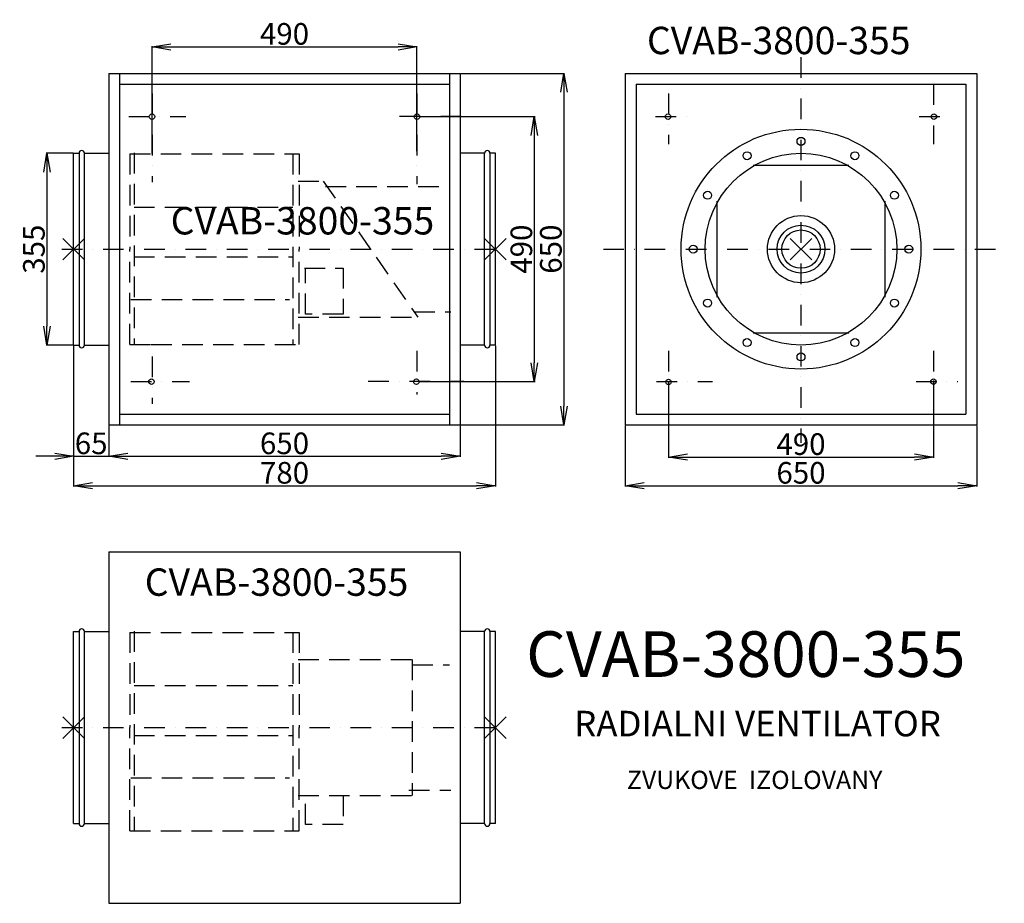
# Model space of a CAD drawing. Extents: x -135 to 1686, y -1210 to 424.
import ezdxf

# ---------------------------------------------------------------- set-up
doc = ezdxf.new("R2010")
doc.units = 0
doc.header["$PDMODE"] = 3
doc.header["$PDSIZE"] = 20
doc.linetypes.add('DASHDOT', pattern=[25.4, 12.7, -6.35, 0, -6.35])
doc.linetypes.add('DASHED', pattern=[19.05, 12.7, -6.35])
doc.layers.get('0').update_dxf_attribs({"linetype": 'CONTINUOUS'})
doc.layers.get('DEFPOINTS').update_dxf_attribs({"linetype": 'CONTINUOUS'})
for name, color, linetype in [('V0-NAZVY', 210, 'CONTINUOUS'), ('V0-OBRYS', 90, 'CONTINUOUS'), ('V0-VYPLNE', 63, 'DASHDOT'), ('V0-ZBYTEK', 51, 'CONTINUOUS')]:
    doc.layers.add(name, color=color, linetype=linetype)
doc.styles.add('ED10', font='isocp.shx', dxfattribs={"height": 10})
doc.styles.add('ED40', font='isocp.shx', dxfattribs={"height": 40})
doc.dimstyles.new('ED40', dxfattribs={"dimscale": 0, "dimtxt": 40, "dimasz": 35, "dimexe": 1.25, "dimexo": 1, "dimgap": 4, "dimtad": 1, "dimdec": 0, "dimtxsty": 'ED40', "dimblk1": 'OPEN', "dimblk2": 'OPEN', "dimsah": 1, "dimcen": 3, "dimazin": 3, "dimtfac": 1, "dimtdec": 1, "dimtmove": 0, "dimatfit": 3, "dimtolj": 1})

# ---------------------------------------------------------------- blocks, each defined once
blk = doc.blocks.new('_OPEN')
at = {"color": 0, "linetype": 'BYBLOCK'}
for p, q in [((-1, 0.166667), (0, 0)), ((0, 0), (-1, -0.166667)), ((0, 0), (-1, 0))]:
    blk.add_line(p, q, dxfattribs=at)
blk = doc.blocks.new('*D57')
at = {"color": 0, "linetype": 'BYBLOCK', "ltscale": 3}
for p, q in [((30, -326), (30, -384.271738)), ((680, -326), (680, -384.271738)), ((65, -383.021738), (645, -383.021738))]:
    blk.add_line(p, q, dxfattribs=at)
at = {"layer": 'DEFPOINTS', "color": 0, "linetype": 'BYBLOCK', "ltscale": 3}
for p in [(30, -325), (680, -325), (680, -383.021738)]:
    blk.add_point(p, dxfattribs=at)
at = {"color": 0, "linetype": 'BYBLOCK', "ltscale": 3, "xscale": 35, "yscale": 35, "zscale": 35, "rotation": 180}
blk.add_blockref('_OPEN', (30, -383.021738), dxfattribs=at)
at = {"color": 0, "linetype": 'BYBLOCK', "ltscale": 3, "xscale": 35, "yscale": 35, "zscale": 35}
blk.add_blockref('_OPEN', (680, -383.021738), dxfattribs=at)
at = {"color": 0, "linetype": 'BYBLOCK', "ltscale": 3, "insert": (355, -359.021738), "char_height": 40, "attachment_point": 5, "style": 'ED40'}
blk.add_mtext('\\A1;650', dxfattribs=at)
blk = doc.blocks.new('*D58')
at = {"color": 0, "linetype": 'BYBLOCK', "ltscale": 3}
for p, q in [((-35, -178.5), (-35, -438.793013)), ((745, -178.5), (745, -438.793013)), ((0, -437.543013), (710, -437.543013))]:
    blk.add_line(p, q, dxfattribs=at)
at = {"layer": 'DEFPOINTS', "color": 0, "linetype": 'BYBLOCK', "ltscale": 3}
for p in [(-35, -177.5), (745, -177.5), (745, -437.543013)]:
    blk.add_point(p, dxfattribs=at)
at = {"color": 0, "linetype": 'BYBLOCK', "ltscale": 3, "xscale": 35, "yscale": 35, "zscale": 35, "rotation": 180}
blk.add_blockref('_OPEN', (-35, -437.543013), dxfattribs=at)
at = {"color": 0, "linetype": 'BYBLOCK', "ltscale": 3, "xscale": 35, "yscale": 35, "zscale": 35}
blk.add_blockref('_OPEN', (745, -437.543013), dxfattribs=at)
at = {"color": 0, "linetype": 'BYBLOCK', "ltscale": 3, "insert": (355, -413.543013), "char_height": 40, "attachment_point": 5, "style": 'ED40'}
blk.add_mtext('\\A1;780', dxfattribs=at)
blk = doc.blocks.new('*D59')
at = {"color": 0, "linetype": 'BYBLOCK', "ltscale": 3}
for p, q in [((-36, 177.5), (-85.681014, 177.5)), ((-84.431014, 142.5), (-84.431014, -142.5)), ((-36, -177.5), (-85.681014, -177.5))]:
    blk.add_line(p, q, dxfattribs=at)
at = {"layer": 'DEFPOINTS', "color": 0, "linetype": 'BYBLOCK', "ltscale": 3}
for p in [(-35, 177.5), (-84.431014, -177.5), (-35, -177.5)]:
    blk.add_point(p, dxfattribs=at)
at = {"color": 0, "linetype": 'BYBLOCK', "ltscale": 3, "xscale": 35, "yscale": 35, "zscale": 35}
for p, rotation in [((-84.431014, 177.5), 90), ((-84.431014, -177.5), 270)]:
    blk.add_blockref('_OPEN', p, dxfattribs=dict(at, rotation=rotation))
at = {"color": 0, "linetype": 'BYBLOCK', "ltscale": 3, "insert": (-108.431014, 0), "char_height": 40, "attachment_point": 5, "rotation": 90, "style": 'ED40'}
blk.add_mtext('\\A1;355', dxfattribs=at)
blk = doc.blocks.new('*D60')
at = {"color": 0, "linetype": 'BYBLOCK', "ltscale": 3}
for p, q in [((681, 325), (872.807499, 325)), ((871.557499, 290), (871.557499, -290)), ((681, -325), (872.807499, -325))]:
    blk.add_line(p, q, dxfattribs=at)
at = {"layer": 'DEFPOINTS', "color": 0, "linetype": 'BYBLOCK', "ltscale": 3}
for p in [(680, 325), (680, -325), (871.557499, -325)]:
    blk.add_point(p, dxfattribs=at)
at = {"color": 0, "linetype": 'BYBLOCK', "ltscale": 3, "xscale": 35, "yscale": 35, "zscale": 35}
for p, rotation in [((871.557499, 325), 90), ((871.557499, -325), 270)]:
    blk.add_blockref('_OPEN', p, dxfattribs=dict(at, rotation=rotation))
at = {"color": 0, "linetype": 'BYBLOCK', "ltscale": 3, "insert": (847.557499, 0), "char_height": 40, "attachment_point": 5, "rotation": 90, "style": 'ED40'}
blk.add_mtext('\\A1;650', dxfattribs=at)
blk = doc.blocks.new('*D61')
at = {"color": 0, "linetype": 'BYBLOCK', "ltscale": 3}
for p, q in [((606, 245), (818.221893, 245)), ((816.971893, 210), (816.971893, -210)), ((604.822087, -245), (818.221893, -245))]:
    blk.add_line(p, q, dxfattribs=at)
at = {"layer": 'DEFPOINTS', "color": 0, "linetype": 'BYBLOCK', "ltscale": 3}
for p in [(605, 245), (603.822087, -245), (816.971893, -245)]:
    blk.add_point(p, dxfattribs=at)
at = {"color": 0, "linetype": 'BYBLOCK', "ltscale": 3, "xscale": 35, "yscale": 35, "zscale": 35}
for p, rotation in [((816.971893, 245), 90), ((816.971893, -245), 270)]:
    blk.add_blockref('_OPEN', p, dxfattribs=dict(at, rotation=rotation))
at = {"color": 0, "linetype": 'BYBLOCK', "ltscale": 3, "insert": (792.971893, 0), "char_height": 40, "attachment_point": 5, "rotation": 90, "style": 'ED40'}
blk.add_mtext('\\A1;490', dxfattribs=at)
blk = doc.blocks.new('*D62')
at = {"color": 0, "linetype": 'BYBLOCK', "ltscale": 3}
for p, q in [((110, 176.978829), (110, 375.276103)), ((145, 374.026103), (565, 374.026103)), ((600, 181), (600, 375.276103))]:
    blk.add_line(p, q, dxfattribs=at)
at = {"layer": 'DEFPOINTS', "color": 0, "linetype": 'BYBLOCK', "ltscale": 3}
for p in [(600, 374.026103), (110, 175.978829), (600, 180)]:
    blk.add_point(p, dxfattribs=at)
at = {"color": 0, "linetype": 'BYBLOCK', "ltscale": 3, "xscale": 35, "yscale": 35, "zscale": 35, "rotation": 180}
blk.add_blockref('_OPEN', (110, 374.026103), dxfattribs=at)
at = {"color": 0, "linetype": 'BYBLOCK', "ltscale": 3, "xscale": 35, "yscale": 35, "zscale": 35}
blk.add_blockref('_OPEN', (600, 374.026103), dxfattribs=at)
at = {"color": 0, "linetype": 'BYBLOCK', "ltscale": 3, "insert": (355, 398.026103), "char_height": 40, "attachment_point": 5, "style": 'ED40'}
blk.add_mtext('\\A1;490', dxfattribs=at)
blk = doc.blocks.new('*D63')
at = {"color": 0, "linetype": 'BYBLOCK', "ltscale": 3}
for p, q in [((985.088327, -326), (985.088327, -438.793013)), ((1635.088327, -326), (1635.088327, -438.793013)), ((1020.088327, -437.543013), (1600.088327, -437.543013))]:
    blk.add_line(p, q, dxfattribs=at)
at = {"layer": 'DEFPOINTS', "color": 0, "linetype": 'BYBLOCK', "ltscale": 3}
for p in [(985.088327, -325), (1635.088327, -325), (1635.088327, -437.543013)]:
    blk.add_point(p, dxfattribs=at)
at = {"color": 0, "linetype": 'BYBLOCK', "ltscale": 3, "xscale": 35, "yscale": 35, "zscale": 35, "rotation": 180}
blk.add_blockref('_OPEN', (985.088327, -437.543013), dxfattribs=at)
at = {"color": 0, "linetype": 'BYBLOCK', "ltscale": 3, "xscale": 35, "yscale": 35, "zscale": 35}
blk.add_blockref('_OPEN', (1635.088327, -437.543013), dxfattribs=at)
at = {"color": 0, "linetype": 'BYBLOCK', "ltscale": 3, "insert": (1310.088327, -413.543013), "char_height": 40, "attachment_point": 5, "style": 'ED40'}
blk.add_mtext('\\A1;650', dxfattribs=at)
blk = doc.blocks.new('*D64')
at = {"color": 0, "linetype": 'BYBLOCK', "ltscale": 3}
for p, q in [((1065.088327, -246.595777), (1065.088327, -385.718344)), ((1555.088327, -242.720598), (1555.088327, -385.718344)), ((1100.088327, -384.468344), (1520.088327, -384.468344))]:
    blk.add_line(p, q, dxfattribs=at)
at = {"layer": 'DEFPOINTS', "color": 0, "linetype": 'BYBLOCK', "ltscale": 3}
for p in [(1065.088327, -245.595777), (1555.088327, -241.720598), (1555.088327, -384.468344)]:
    blk.add_point(p, dxfattribs=at)
at = {"color": 0, "linetype": 'BYBLOCK', "ltscale": 3, "xscale": 35, "yscale": 35, "zscale": 35, "rotation": 180}
blk.add_blockref('_OPEN', (1065.088327, -384.468344), dxfattribs=at)
at = {"color": 0, "linetype": 'BYBLOCK', "ltscale": 3, "xscale": 35, "yscale": 35, "zscale": 35}
blk.add_blockref('_OPEN', (1555.088327, -384.468344), dxfattribs=at)
at = {"color": 0, "linetype": 'BYBLOCK', "ltscale": 3, "insert": (1310.088327, -360.468344), "char_height": 40, "attachment_point": 5, "style": 'ED40'}
blk.add_mtext('\\A1;490', dxfattribs=at)
blk = doc.blocks.new('*D65')
at = {"color": 0, "linetype": 'BYBLOCK', "ltscale": 3}
for p, q in [((-35, -178.5), (-35, -384.271738)), ((30, -326), (30, -384.271738)), ((-70, -383.021738), (-105, -383.021738)), ((-35, -383.021738), (30, -383.021738)), ((65, -383.021738), (100, -383.021738))]:
    blk.add_line(p, q, dxfattribs=at)
at = {"layer": 'DEFPOINTS', "color": 0, "linetype": 'BYBLOCK', "ltscale": 3}
for p in [(-35, -177.5), (30, -325), (30, -383.021738)]:
    blk.add_point(p, dxfattribs=at)
at = {"color": 0, "linetype": 'BYBLOCK', "ltscale": 3, "xscale": 35, "yscale": 35, "zscale": 35}
blk.add_blockref('_OPEN', (-35, -383.021738), dxfattribs=at)
at = {"color": 0, "linetype": 'BYBLOCK', "ltscale": 3, "xscale": 35, "yscale": 35, "zscale": 35, "rotation": 180}
blk.add_blockref('_OPEN', (30, -383.021738), dxfattribs=at)
at = {"color": 0, "linetype": 'BYBLOCK', "ltscale": 3, "insert": (-2.5, -359.021738), "char_height": 40, "attachment_point": 5, "style": 'ED40'}
blk.add_mtext('\\A1;65', dxfattribs=at)

msp = doc.modelspace()

# ---------------------------------------------------------------- linework, layer by layer
at = {"layer": 'V0-OBRYS', "color": 90, "linetype": 'CONTINUOUS', "ltscale": 3}
for p, q in [((30, 325), (30, -325)), ((30, 325), (680, 325)), ((50, 325), (50, -325)), ((660, 325), (660, -325)), ((680, 325), (680, -325)), ((985.088327, 325), (985.088327, -325)), ((985.088327, 325), (1635.088327, 325)), ((1635.088327, 325), (1635.088327, -325)), ((50, 305), (660, 305)), ((1005.088327, 305), (1005.088327, -305)), ((1005.088327, 305), (1615.088327, 305)), ((1615.088327, 305), (1615.088327, -305)), ((50, -305), (660, -305)), ((1005.088327, -305), (1615.088327, -305)), ((30, -325), (680, -325)), ((985.088327, -325), (1635.088327, -325)), ((30, -559.509955), (30, -1209.509955)), ((30, -559.509955), (680, -559.509955)), ((680, -559.509955), (680, -1209.509955)), ((30, -1209.509955), (680, -1209.509955))]:
    msp.add_line(p, q, dxfattribs=at)
at = {"layer": 'V0-OBRYS', "ltscale": 3}
for p, q in [((-35, -177.5), (-35, 177.5)), ((-35, 177.5), (-25, 177.5)), ((-25, 177.5), (-25, -177.5)), ((-15, -177.5), (-15, 177.5)), ((-15, 177.5), (30, 177.5)), ((725, 177.5), (680, 177.5)), ((725, -177.5), (725, 177.5)), ((735, 177.5), (735, -177.5)), ((745, 177.5), (735, 177.5)), ((745, -177.5), (745, 177.5)), ((1221.480327, 155.064), (1398.696327, 155.064)), ((1155.024327, -88.608), (1155.024327, 88.608)), ((1465.152327, 88.608), (1465.152327, -88.608)), ((1398.696327, -155.064), (1221.480327, -155.064)), ((-35, -177.5), (-25, -177.5)), ((-15, -177.5), (30, -177.5)), ((725, -177.5), (680, -177.5)), ((745, -177.5), (735, -177.5)), ((-35, -1062.009955), (-35, -707.009955)), ((-35, -707.009955), (-25, -707.009955)), ((-25, -707.009955), (-25, -1062.009955)), ((-15, -1062.009955), (-15, -707.009955)), ((-15, -707.009955), (30, -707.009955)), ((725, -707.009955), (680, -707.009955)), ((725, -1062.009955), (725, -707.009955)), ((735, -707.009955), (735, -1062.009955)), ((745, -707.009955), (735, -707.009955)), ((745, -1062.009955), (745, -707.009955)), ((-35, -1062.009955), (-25, -1062.009955)), ((-15, -1062.009955), (30, -1062.009955)), ((725, -1062.009955), (680, -1062.009955)), ((745, -1062.009955), (735, -1062.009955))]:
    msp.add_line(p, q, dxfattribs=at)
for centre, radius in [((110, 245), 5), ((600, 245), 5), ((1064.179995, 245), 5), ((1555.762609, 245), 5), ((1310.088327, 199.368), 7.384), ((1310.088327, 0), 177.216), ((1210.404327, 172.657753), 7.384), ((1409.772327, 172.657753), 7.384), ((1137.430575, 99.684), 7.384), ((1482.74608, 99.684), 7.384), ((1310.088327, 0), 62.0256), ((1310.088327, 0), 44.304), ((1310.088327, 0), 35.4432), ((1110.720327, 0), 7.384), ((1509.456327, 0), 7.384), ((1137.430575, -99.684), 7.384), ((1482.74608, -99.684), 7.384), ((1210.404327, -172.657753), 7.384), ((1409.772327, -172.657753), 7.384), ((1310.088327, -199.368), 7.384), ((109.029029, -245), 5), ((598.822087, -245), 5), ((1065.088327, -245.595777), 5), ((1555.088327, -245), 5)]:
    msp.add_circle(centre, radius, dxfattribs=at)
at = {"layer": 'V0-OBRYS', "color": 90, "linetype": 'CONTINUOUS', "ltscale": 3}
msp.add_circle((1310.088327, 0), 221.733042, dxfattribs=at)
at = {"layer": 'V0-OBRYS', "ltscale": 3}
for centre, start, end in [((-20, 177.5), 0, 180), ((730, 177.5), 360, 180), ((-20, -177.5), 180, 0), ((730, -177.5), 180, 360), ((-20, -707.009955), 0, 180), ((730, -707.009955), 360, 180), ((-20, -1062.009955), 180, 0), ((730, -1062.009955), 180, 360)]:
    msp.add_arc(centre, 5, start, end, dxfattribs=at)
at = {"layer": 'V0-VYPLNE', "ltscale": 3}
for p, q in [((1310.088327, 354.982304), (1310.088327, -357.930024)), ((1555.088327, 305), (1555.088327, 194.285618)), ((110, 287.793039), (110, 123.852579)), ((600, 287.793039), (600, 119.977395)), ((1065.088327, 287.793039), (1065.088327, 194.285618)), ((67.021083, 245), (172.264462, 245)), ((567.574484, 245.66637), (683.011264, 245.66637)), ((1041.202102, 245), (1103.96973, 245)), ((1528.604355, 245), (1572.920863, 245)), ((-56.830342, 0), (751.252643, 0)), ((944.668287, 0), (1686.048327, 0)), ((110, -198.619556), (110, -286.120394)), ((600, -188.000494), (600, -268.885913)), ((1065.088327, -188.000494), (1065.088327, -293.534803)), ((1555.088327, -188.000494), (1555.088327, -291.597211)), ((70.900829, -245), (179.349677, -245)), ((509.814991, -244.33363), (686.891011, -244.33363)), ((1043.141975, -245), (1146.481, -245)), ((1522.784716, -245), (1599.860755, -245)), ((-56.830342, -884.509955), (751.252643, -884.509955))]:
    msp.add_line(p, q, dxfattribs=at)
at = {"layer": 'V0-VYPLNE', "linetype": 'DASHED', "ltscale": 3}
for p, q in [((68.960956, 175.978829), (68.960956, 0.035501)), ((68.960956, 175.978829), (382.128926, 175.978829)), ((76.720468, 177.916421), (76.720468, -175.907827)), ((370.489668, 175.978829), (370.489668, -175.907827)), ((382.128907, 175.978829), (382.128907, 0.035501)), ((380.189053, 125.790171), (426.746068, 125.790171)), ((426.746068, 125.790171), (601.327878, -125.790171)), ((430.625814, 116.102221), (660.379102, 116.102221)), ((76.720468, 77.539096), (370.489668, 77.539096)), ((68.960956, -175.978829), (68.960956, -0.035501)), ((76.720468, -14.450482), (370.489668, -14.450482)), ((382.128907, -175.978829), (382.128907, -0.035501)), ((391.828292, -34.841107), (463.603697, -34.841107)), ((393.768185, -119.906393), (393.768185, -34.841107)), ((463.603697, -34.841107), (463.603697, -119.906393)), ((70.716054, -92.83058), (364.485254, -92.83058)), ((380.189053, -125.790171), (601.327878, -125.790171)), ((463.603697, -119.906393), (393.768185, -119.906393)), ((594.942341, -116.031209), (662.318975, -116.031209)), ((68.960956, -175.978829), (108.497561, -175.978829)), ((108.497561, -175.978829), (382.128926, -175.978829)), ((68.960956, -708.531126), (382.128926, -708.531126)), ((68.960956, -708.531126), (68.960956, -884.474454)), ((76.720468, -706.593534), (76.720468, -1075.417782)), ((370.489668, -708.531126), (370.489668, -1075.417782)), ((382.128907, -708.531126), (382.128907, -884.474454)), ((380.189053, -758.719784), (591.327878, -758.719784)), ((591.327878, -758.719784), (591.327878, -1010.300126)), ((591.327878, -768.407734), (660.379102, -768.407734)), ((76.720468, -806.970859), (370.489668, -806.970859)), ((68.960956, -1075.488784), (68.960956, -884.545456)), ((382.128907, -1075.488784), (382.128907, -884.545456)), ((76.720468, -898.960437), (370.489668, -898.960437)), ((70.716054, -977.340534), (364.485254, -977.340534)), ((584.942341, -1000.541164), (662.318975, -1000.541164)), ((380.189053, -1010.300126), (591.327878, -1010.300126)), ((393.768185, -1063.790947), (393.768185, -1010.300126)), ((463.603697, -1010.300126), (463.603697, -1063.790947)), ((463.603697, -1063.790947), (393.768185, -1063.790947)), ((68.960956, -1075.488784), (382.128926, -1075.488784))]:
    msp.add_line(p, q, dxfattribs=at)
at = {"layer": 'V0-VYPLNE', "color": 41, "linetype": 'CONTINUOUS', "ltscale": 3}
for p in [(-35, 0), (745, 0), (1310.088327, 0), (-35, -884.509955), (745, -884.509955)]:
    msp.add_point(p, dxfattribs=at)

# ---------------------------------------------------------------- texts
at = {"layer": 'V0-NAZVY', "attachment_point": 5, "style": 'ED10'}
for insert, char_height, width in [((1268.928725, 379.286402), 50.625, 416.42205), ((388.175192, 45.916734), 50.625, 416.42205), ((340.265719, -622.201258), 50.625, 416.42205), ((1208.07864, -759.687314), 84.375, 694.03665)]:
    msp.add_mtext('CVAB-3800-355', dxfattribs=dict(at, insert=insert, char_height=char_height, width=width))
at = {"layer": 'V0-ZBYTEK', "color": 51, "insert": (1229.733178, -883.365929), "char_height": 47.25, "width": 1338.49935, "attachment_point": 5, "style": 'ED10'}
msp.add_mtext('RADIALNI VENTILATOR', dxfattribs=at)
at = {"layer": 'V0-ZBYTEK', "insert": (1224.353723, -985.643213), "char_height": 33.75, "width": 530.19735, "attachment_point": 5, "style": 'ED10'}
msp.add_mtext('ZVUKOVE  IZOLOVANY', dxfattribs=at)

# ---------------------------------------------------------------- dimensions: what is measured, and where the dimension line sits
at = {"layer": 'V0-VYPLNE', "color": 41, "linetype": 'CONTINUOUS', "ltscale": 3}
for base, p1, p2, picture, middle in [((600, 374.026103), (110, 175.978829), (600, 180), '*D62', (355, 398.026103)), ((30, -383.021738), (-35, -177.5), (30, -325), '*D65', (-2.5, -359.021738)), ((745, -437.543013), (-35, -177.5), (745, -177.5), '*D58', (355, -413.543013)), ((1555.088327, -384.468344), (1065.088327, -245.595777), (1555.088327, -241.720598), '*D64', (1310.088327, -360.468344)), ((680, -383.021738), (30, -325), (680, -325), '*D57', (355, -359.021738)), ((1635.088327, -437.543013), (985.088327, -325), (1635.088327, -325), '*D63', (1310.088327, -413.543013))]:
    dim = msp.add_linear_dim(base=base, p1=p1, p2=p2, dimstyle='ED40', override={"dimscale": 1}, dxfattribs=at)
    dim.commit()
    dim.dimension.update_dxf_attribs({"geometry": picture, "text_midpoint": middle})
for base, p1, p2, picture, middle in [((871.557499, -325), (680, 325), (680, -325), '*D60', (847.557499, 0)), ((816.971893, -245), (605, 245), (603.822087, -245), '*D61', (792.971893, 0)), ((-84.431014, -177.5), (-35, 177.5), (-35, -177.5), '*D59', (-108.431014, 0))]:
    dim = msp.add_linear_dim(base=base, p1=p1, p2=p2, angle=90, dimstyle='ED40', override={"dimscale": 1}, dxfattribs=at)
    dim.commit()
    dim.dimension.update_dxf_attribs({"geometry": picture, "text_midpoint": middle})

doc.saveas('drawing.dxf')
